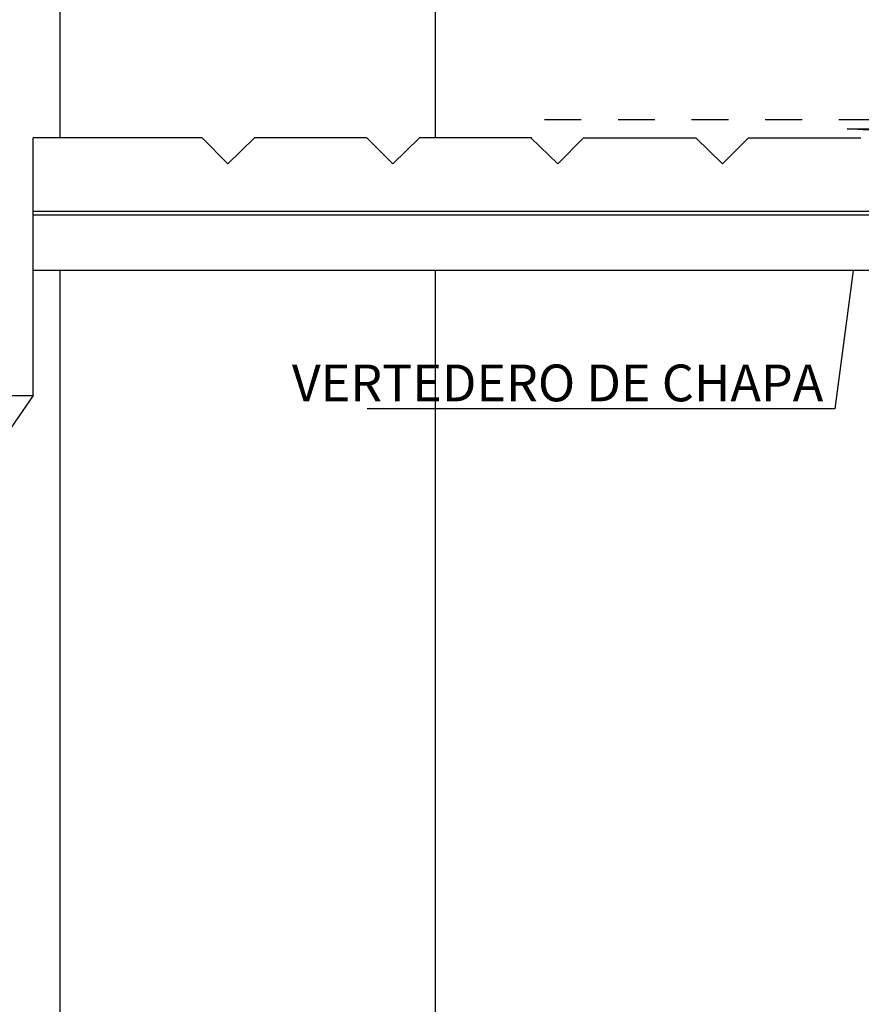
# Model space of a CAD drawing. Units: metres. Extents: x 6 to 160, y -30 to 24.
# Drawn here: x 69 to 71, y 19 to 21 of the extents above; entities that cross this region are included whole.
import ezdxf
from ezdxf import colors
from ezdxf.entities.mleader import LeaderData, LeaderLine
from ezdxf.math import Vec2, Vec3

# ---------------------------------------------------------------- set-up
doc = ezdxf.new("R2010")
doc.units = ezdxf.units.M
doc.header["$LTSCALE"] = 0.35
doc.header["$MEASUREMENT"] = 0
doc.linetypes.add('MORSE_D2', pattern=[0.625, 0.25, -0.125, 0, -0.125, 0, -0.125])
doc.layers.add('0Cotas', color=1, linetype='Continuous')
doc.styles.add('cotas', font='simplex.shx', dxfattribs={"width": 0.8, "height": 0.1})

# ---------------------------------------------------------------- blocks, each defined once
blk = doc.blocks.new('_None')
blk = doc.blocks.new('agua1')
at = {"color": 0}
blk.add_lwpolyline([(-0.2003, -0.2565), (-0.2003, -0.1082), (-0.324, -0.0556), (-0.0149, -0.0309), (-0.5139, 0), (0, 0)], dxfattribs=at)

msp = doc.modelspace()

# ---------------------------------------------------------------- linework, layer by layer
at = {"color": 252, "linetype": 'Continuous', "true_color": 0x939598}
for p, q in [((68.6429, 21.15), (68.6429, 21.7)), ((69.6624, 21.15), (69.6624, 21.7)), ((68.6429, 16.7), (68.6429, 20.79))]:
    msp.add_line(p, q, dxfattribs=at)
at = {"color": 1}
for p, q in [((69.0987, 21.08), (69.0287, 21.15)), ((69.1715, 21.15), (69.0987, 21.08)), ((69.4767, 21.15), (69.1715, 21.15)), ((69.5467, 21.08), (69.4767, 21.15)), ((69.6195, 21.15), (69.5467, 21.08)), ((69.9247, 21.15), (69.6195, 21.15)), ((69.922, 21.15), (69.9947, 21.08)), ((69.9947, 21.08), (70.0647, 21.15)), ((70.0647, 21.15), (70.37, 21.15)), ((70.37, 21.15), (70.4427, 21.08)), ((70.4427, 21.08), (70.5127, 21.15)), ((70.5127, 21.15), (70.818, 21.15))]:
    msp.add_line(p, q, dxfattribs=at)
at = {"color": 1, "linetype": 'MORSE_D2'}
msp.add_lwpolyline([(69.9586, 21.2), (74.423, 21.2)], dxfattribs=at)
at = {"color": 4}
msp.add_lwpolyline([(68.3698, 20.45), (68.5698, 20.45), (68.5698, 21.15)], dxfattribs=at)
at = {"color": 1}
for points in [[(69.0287, 21.15), (68.5698, 21.15)], [(68.5698, 20.95), (68.5698, 21.15)], [(78.4698, 20.95), (68.5698, 20.95)], [(78.4698, 20.94), (68.5698, 20.94)], [(68.5698, 20.45), (68.3698, 20.1604)]]:
    msp.add_lwpolyline(points, dxfattribs=at)

# ---------------------------------------------------------------- leaders
at = {"layer": '0Cotas'}
ml = msp.add_multileader_mtext('Standard', dxfattribs=at)
ml.set_content('VERTEDERO DE CHAPA', color=1, style='cotas')
ml.set_leader_properties()
ml.set_arrow_properties(name='NONE')
ml.build(insert=Vec2(0, 0))
ml.multileader.update_dxf_attribs({"text_left_attachment_type": 5, "text_right_attachment_type": 5, "dogleg_length": 0.00393, "arrow_head_size": 0.18})
ctx = ml.context
ctx.base_point, ctx.char_height, ctx.arrow_head_size, ctx.landing_gap_size, ctx.plane_origin = Vec3(69.1726, 20.4142), 0.1, 0.18, 0.1, Vec3(68.8183, 22.2281)
ctx.left_attachment, ctx.right_attachment = 5, 5
notes = []
notes.append((ctx, [(0, (1, 1, 0), (70.7479, 20.4142), (-1, 0), 0.00393, [(0, [(70.7977, 20.79)], 0, [])])]))
ctx.mtext.insert = Vec3(69.2726, 20.5342)
ctx.mtext.has_bg_fill, ctx.mtext.bg_color, ctx.mtext.bg_scale_factor, ctx.mtext.bg_transparency, ctx.mtext.use_window_bg_color = 1, -1023410167, 1.5, 0, 1
for ctx, leaders in notes:
    for number, flags, end, landing, length, lines in leaders:
        leader = LeaderData()
        leader.index, (leader.has_last_leader_line, leader.has_dogleg_vector, leader.attachment_direction) = number, flags
        leader.last_leader_point, leader.dogleg_vector, leader.dogleg_length = Vec3(end), Vec3(landing), length
        for number, points, colour, breaks in lines:
            line = LeaderLine()
            line.index, line.vertices, line.color, line.breaks = number, Vec3.list(points), colors.encode_raw_color(colour), breaks
            leader.lines.append(line)
        ctx.leaders.append(leader)

# ---------------------------------------------------------------- next in the draw order: linework, layer by layer
at = {"color": 252, "linetype": 'Continuous', "true_color": 0x939598}
msp.add_line((69.6624, 16.7), (69.6624, 20.79), dxfattribs=at)
at = {"color": 1}
msp.add_lwpolyline([(78.6698, 20.79), (68.5698, 20.79)], dxfattribs=at)

# ---------------------------------------------------------------- next in the draw order: block references
at = {"color": 1, "linetype": 'MORSE_D2', "xscale": 1.992299867436998, "yscale": 1.992299867436998, "zscale": 1.992299867436998}
msp.add_blockref('agua1', (71.8047, 21.1749), dxfattribs=at)

doc.saveas('drawing.dxf')
